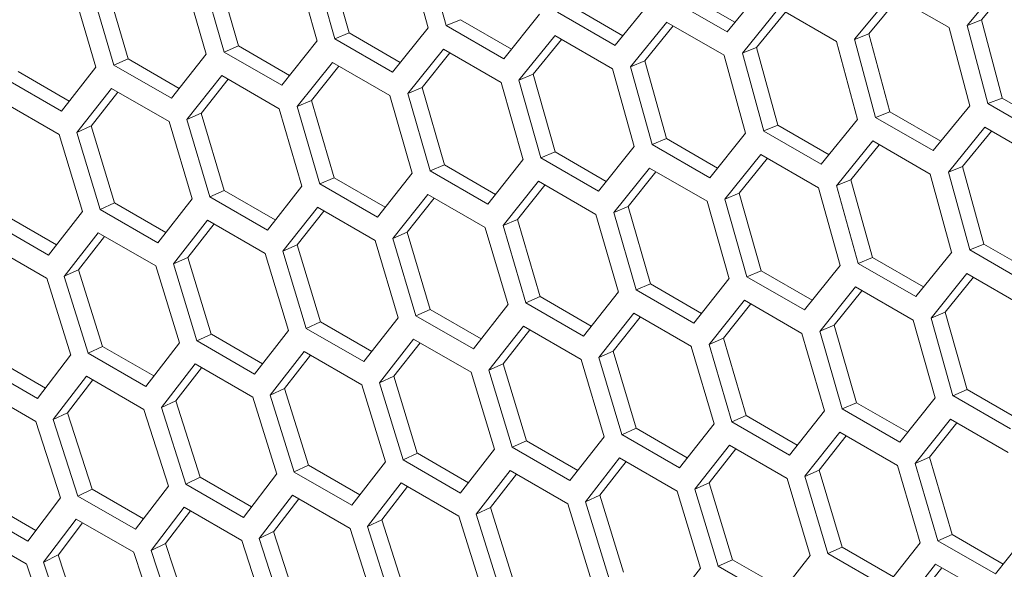
# Model space of a CAD drawing. Units: millimetres. Extents: x 0 to 420, y 0 to 297.
# Drawn here: x 332 to 335, y 80 to 82 of the extents above; entities that cross this region are included whole.
import ezdxf

# ---------------------------------------------------------------- set-up
doc = ezdxf.new("R2010")
doc.units = ezdxf.units.MM
doc.header["$MEASUREMENT"] = 0
doc.layers.add('Capa 1', color=7, linetype='Continuous')

# ---------------------------------------------------------------- blocks, each defined once
blk = doc.blocks.new('block 4')
at = {"layer": 'Capa 1', "color": 7, "lineweight": 5}
for points in [[(333.1464, 82.6226), (333.2311, 82.3182)], [(332.7659, 82.5931), (332.8519, 82.2893)], [(333.1608, 82.3096), (333.0758, 82.6141)], [(332.726, 82.2576), (332.6399, 82.5613)], [(332.7101, 82.5699), (332.7961, 82.2658)], [(332.2927, 82.2061), (332.2052, 82.5095)], [(332.2752, 82.5179), (332.3623, 82.2145)], [(332.331, 82.5415), (332.4185, 82.2384)], [(331.8419, 82.4664), (331.9304, 82.1634)], [(331.8978, 82.4905), (331.9863, 82.1878)], [(334.3313, 82.2942), (334.4745, 82.4695)], [(335.4167, 82.4952), (335.271, 82.3188)], [(335.4426, 82.4803), (335.3265, 82.3402)], [(331.8609, 82.1554), (331.772, 82.4581)], [(334.1616, 82.4465), (334.3616, 82.3311)], [(334.9744, 82.4402), (334.8301, 82.2645)], [(335.1998, 82.31), (334.9744, 82.4402)], [(333.7235, 82.3935), (333.9235, 82.2781)], [(333.8932, 82.2408), (334.035, 82.4157)], [(334.106, 82.4243), (334.3314, 82.2942)], [(335.0002, 82.4253), (334.8859, 82.2859)], [(333.4566, 82.1879), (333.5973, 82.3622)], [(333.6678, 82.3709), (333.8932, 82.2407)], [(334.5337, 82.3857), (334.3908, 82.2104)], [(334.5593, 82.3709), (334.4464, 82.2326)], [(334.7591, 82.2556), (334.5337, 82.3857)], [(333.287, 82.3412), (333.2312, 82.3183)], [(333.2312, 82.3181), (333.4566, 82.1879)], [(333.287, 82.3412), (333.487, 82.2258)], [(334.0945, 82.3319), (333.9527, 82.1569)], [(334.1201, 82.3171), (334.0086, 82.1799)], [(334.3199, 82.2017), (334.0944, 82.3319)], [(335.2711, 82.3189), (335.3519, 82.0126)], [(335.3266, 82.3402), (335.2712, 82.319)], [(335.3266, 82.3402), (335.4074, 82.0347)], [(332.8519, 82.2895), (332.7962, 82.2658)], [(332.8519, 82.2895), (333.0519, 82.1738)], [(333.0215, 82.1358), (333.1608, 82.3097)], [(333.6568, 82.2786), (333.5164, 82.1044)], [(333.8822, 82.1485), (333.6567, 82.2787)], [(334.8857, 82.2861), (334.83, 82.2642)], [(334.8857, 82.2861), (334.9679, 81.9809)], [(335.2809, 82.004), (335.1997, 82.3099)], [(332.4184, 82.2384), (332.3627, 82.2144)], [(332.4184, 82.2384), (332.6188, 82.1227)], [(332.5879, 82.0843), (332.7259, 82.2575)], [(332.7961, 82.2659), (333.0215, 82.1357)], [(333.6823, 82.2639), (333.5722, 82.1274)], [(334.8415, 81.9501), (334.7593, 82.2556)], [(334.8301, 82.2643), (334.9123, 81.9588)], [(332.1559, 82.0334), (332.2928, 82.2062)], [(332.3625, 82.2144), (332.5879, 82.0842)], [(333.2207, 82.226), (333.0817, 82.0521)], [(333.2461, 82.2114), (333.1374, 82.0759)], [(333.4461, 82.0959), (333.2206, 82.2261)], [(334.4035, 81.8968), (334.3199, 82.2016)], [(334.4464, 82.2326), (334.3906, 82.2104)], [(334.3907, 82.2104), (334.4743, 81.9052)], [(334.4464, 82.2326), (334.53, 81.9278)], [(331.9864, 82.188), (331.9303, 82.1636)], [(331.9305, 82.1635), (332.1559, 82.0334)], [(331.9864, 82.188), (332.1868, 82.0723)], [(332.7861, 82.1741), (332.6481, 82.0009)], [(332.8114, 82.1595), (332.7042, 82.0251)], [(333.0115, 82.0439), (332.786, 82.1741)], [(334.0085, 82.1798), (333.9527, 82.1572)], [(334.0085, 82.1798), (334.0932, 81.8757)], [(331.556, 82.1382), (331.7563, 82.0225)], [(331.7254, 81.9832), (331.8609, 82.1553)], [(332.353, 82.1228), (332.2165, 81.9503)], [(332.5784, 81.9926), (332.3529, 82.1228)], [(333.5722, 82.1275), (333.5164, 82.1042)], [(333.5722, 82.1275), (333.6582, 81.8238)], [(333.9671, 81.8441), (333.8821, 82.1485)], [(333.9527, 82.157), (334.0374, 81.8526)], [(331.5, 82.1133), (331.7254, 81.9832)], [(332.3783, 82.1082), (332.2724, 81.9745)], [(333.5323, 81.792), (333.4462, 82.0957)], [(333.5164, 82.1043), (333.6024, 81.8002)], [(331.9215, 82.0721), (331.7864, 81.9)], [(331.9466, 82.0576), (331.8422, 81.9249)], [(332.1469, 81.942), (331.9214, 82.0722)], [(333.099, 81.7406), (333.0115, 82.044)], [(333.0815, 82.0523), (333.1686, 81.7489)], [(333.1374, 82.0759), (333.0816, 82.0523)], [(333.1374, 82.0759), (333.2249, 81.7729)], [(331.7169, 81.892), (331.4915, 82.0222)], [(332.7041, 82.0249), (332.6484, 82.0009)], [(332.7041, 82.0249), (332.7927, 81.7222)], [(335.1377, 81.8286), (335.2809, 82.0039)], [(335.4076, 82.0345), (335.3519, 82.013)], [(335.3519, 82.0128), (335.5773, 81.8826)], [(335.4076, 82.0345), (335.6073, 81.9191)], [(332.2724, 81.9746), (332.2163, 81.9499)], [(332.2724, 81.9746), (332.3623, 81.6726)], [(332.6672, 81.6898), (332.5783, 81.9925)], [(332.6482, 82.0009), (332.7368, 81.6978)], [(334.9679, 81.9809), (334.9122, 81.9587)], [(334.9679, 81.9809), (335.1676, 81.8656)], [(332.237, 81.6397), (332.147, 81.9421)], [(332.2164, 81.9501), (332.3064, 81.6478)], [(334.5299, 81.9279), (334.4741, 81.9054)], [(334.5299, 81.9279), (334.7299, 81.8126)], [(334.6995, 81.7752), (334.8413, 81.9502)], [(334.9123, 81.9588), (335.1377, 81.8286)], [(331.8083, 81.5903), (331.7169, 81.892)], [(331.8422, 81.925), (331.7861, 81.8999)], [(331.7862, 81.9), (331.8772, 81.5984)], [(331.8422, 81.925), (331.9336, 81.6237)], [(334.2629, 81.7224), (334.4036, 81.8967)], [(334.4741, 81.9053), (334.6995, 81.7752)], [(335.34, 81.9202), (335.1971, 81.7448)], [(335.3657, 81.9053), (335.2528, 81.767)], [(335.5654, 81.79), (335.34, 81.9202)], [(334.0933, 81.8756), (334.0375, 81.8527)], [(334.0375, 81.8525), (334.2629, 81.7223)], [(334.0933, 81.8756), (334.2933, 81.7602)], [(334.9008, 81.8663), (334.759, 81.6913)], [(334.9264, 81.8515), (334.8149, 81.7143)], [(335.1262, 81.7362), (334.9007, 81.8663)], [(333.6582, 81.8239), (333.6025, 81.8002)], [(333.6582, 81.8239), (333.8582, 81.7082)], [(333.8278, 81.6702), (333.9671, 81.8441)], [(334.4631, 81.8131), (334.3227, 81.6388)], [(334.6885, 81.6829), (334.4631, 81.8131)], [(333.2247, 81.7728), (333.169, 81.7488)], [(333.2247, 81.7728), (333.4251, 81.6571)], [(333.3942, 81.6187), (333.5321, 81.7919)], [(333.6024, 81.8003), (333.8278, 81.6702)], [(334.4886, 81.7984), (334.3785, 81.6618)], [(332.9622, 81.5678), (333.099, 81.7407)], [(333.1688, 81.7488), (333.3942, 81.6187)], [(334.027, 81.7605), (333.888, 81.5866)], [(334.0524, 81.7458), (333.9437, 81.6103)], [(334.2524, 81.6303), (334.027, 81.7605)], [(335.2098, 81.4312), (335.1262, 81.736)], [(335.2527, 81.767), (335.1969, 81.7448)], [(335.197, 81.7448), (335.2806, 81.4397)], [(335.2527, 81.767), (335.3363, 81.4622)], [(332.7927, 81.7224), (332.7366, 81.6981)], [(332.7368, 81.698), (332.9622, 81.5678)], [(332.7927, 81.7224), (332.9931, 81.6067)], [(333.5924, 81.7085), (333.4544, 81.5353)], [(333.8178, 81.5784), (333.5923, 81.7086)], [(334.8148, 81.7142), (334.759, 81.6916)], [(334.8148, 81.7142), (334.8995, 81.4101)], [(332.3623, 81.6727), (332.3062, 81.6476)], [(332.3623, 81.6727), (332.5626, 81.557)], [(332.5317, 81.5176), (332.6672, 81.6898)], [(333.1593, 81.6572), (333.0228, 81.4847)], [(333.3847, 81.527), (333.1593, 81.6572)], [(333.6177, 81.6939), (333.5105, 81.5595)], [(334.3785, 81.6619), (334.3227, 81.6386)], [(334.3785, 81.6619), (334.4645, 81.3582)], [(334.7735, 81.3785), (334.6884, 81.6829)], [(334.759, 81.6915), (334.8437, 81.387)], [(331.9334, 81.6236), (331.8773, 81.5982)], [(331.9334, 81.6236), (332.1338, 81.5079)], [(332.1028, 81.4681), (332.2368, 81.6395)], [(332.3063, 81.6478), (332.5317, 81.5176)], [(333.1845, 81.6426), (333.0787, 81.5089)], [(334.3386, 81.3264), (334.2525, 81.6302)], [(334.3227, 81.6388), (334.4087, 81.3347)], [(331.6754, 81.4193), (331.8084, 81.5904)], [(331.8774, 81.5983), (332.1028, 81.4681)], [(332.7278, 81.6065), (332.5924, 81.4344)], [(332.7529, 81.592), (332.6485, 81.4594)], [(332.9532, 81.4764), (332.7278, 81.6066)], [(333.8878, 81.5867), (333.9749, 81.2833)], [(333.9437, 81.6103), (333.8879, 81.5867)], [(333.9437, 81.6103), (334.0312, 81.3073)], [(331.45, 81.5495), (331.6754, 81.4193)], [(331.506, 81.5753), (331.7064, 81.4596)], [(332.2978, 81.5566), (332.1638, 81.3851)], [(332.3229, 81.5421), (332.2198, 81.4105)], [(332.5232, 81.4264), (332.2978, 81.5566)], [(333.5104, 81.5594), (333.4547, 81.5354)], [(333.5104, 81.5594), (333.599, 81.2567)], [(333.9053, 81.275), (333.8178, 81.5784)], [(331.8694, 81.5073), (331.7367, 81.3362)], [(332.0948, 81.3772), (331.8693, 81.5073)], [(333.0787, 81.5091), (333.0225, 81.4844)], [(333.0787, 81.5091), (333.1686, 81.2071)], [(333.4735, 81.2242), (333.3846, 81.5269)], [(333.4545, 81.5353), (333.5431, 81.2323)], [(331.8944, 81.4929), (331.7928, 81.3623)], [(333.0433, 81.1742), (332.9534, 81.4765)], [(333.0228, 81.4845), (333.1127, 81.1822)], [(331.6679, 81.3286), (331.4424, 81.4587)], [(332.6146, 81.1248), (332.5232, 81.4264)], [(332.6485, 81.4594), (332.5924, 81.4344)], [(332.5925, 81.4344), (332.6835, 81.1328)], [(332.6485, 81.4594), (332.7399, 81.1581)], [(335.0692, 81.2568), (335.2099, 81.4311)], [(335.3361, 81.4624), (335.2804, 81.4398)], [(335.2804, 81.4398), (335.5058, 81.3096)], [(335.3361, 81.4624), (335.5361, 81.347)], [(332.2199, 81.4105), (332.1637, 81.3851)], [(332.2199, 81.4105), (332.3123, 81.1096)], [(334.8996, 81.41), (334.8438, 81.3871)], [(334.8996, 81.41), (335.0996, 81.2947)], [(331.7927, 81.3622), (331.7366, 81.3365)], [(331.7927, 81.3622), (331.8865, 81.062)], [(332.1875, 81.0761), (332.0947, 81.377)], [(332.1638, 81.3851), (332.2562, 81.0838)], [(334.4645, 81.3583), (334.4088, 81.3347)], [(334.4645, 81.3583), (334.6645, 81.2426)], [(334.6341, 81.2046), (334.7734, 81.3786)], [(334.8438, 81.387), (335.0692, 81.2568)], [(331.7619, 81.0281), (331.668, 81.3286)], [(331.7367, 81.3364), (331.8305, 81.0358)], [(334.2005, 81.1531), (334.3384, 81.3263)], [(334.4087, 81.3348), (334.6341, 81.2046)], [(335.2695, 81.3475), (335.129, 81.1732)], [(335.2949, 81.3328), (335.1849, 81.1962)], [(335.4948, 81.2174), (335.2694, 81.3476)], [(333.7685, 81.1022), (333.9054, 81.2751)], [(333.9751, 81.2832), (334.2005, 81.1531)], [(334.031, 81.3072), (333.9753, 81.2832)], [(334.031, 81.3072), (334.2314, 81.1915)], [(334.8333, 81.2949), (334.6943, 81.121)], [(334.8587, 81.2802), (334.75, 81.1448)], [(335.0587, 81.1647), (334.8332, 81.2949)], [(333.599, 81.2569), (333.5429, 81.2325)], [(333.599, 81.2569), (333.7994, 81.1411)], [(334.3987, 81.243), (334.2608, 81.0697)], [(334.6241, 81.1128), (334.3986, 81.243)], [(333.1686, 81.2071), (333.1125, 81.1821)], [(333.1686, 81.2071), (333.369, 81.0914)], [(333.338, 81.052), (333.4734, 81.2242)], [(333.5431, 81.2324), (333.7685, 81.1022)], [(334.424, 81.2283), (334.3168, 81.0939)], [(335.1848, 81.1964), (335.129, 81.1731)], [(335.1848, 81.1964), (335.2709, 80.8926)], [(332.7397, 81.158), (332.6836, 81.1326)], [(332.7397, 81.158), (332.9401, 81.0423)], [(332.9091, 81.0025), (333.0431, 81.174)], [(333.1126, 81.1822), (333.3381, 81.052)], [(333.9657, 81.1916), (333.8291, 81.0191)], [(333.9909, 81.1771), (333.885, 81.0434)], [(334.191, 81.0615), (333.9656, 81.1917)], [(335.1449, 80.8609), (335.0588, 81.1646)], [(335.129, 81.1732), (335.215, 80.8691)], [(332.4817, 80.9538), (332.6147, 81.1248)], [(332.6837, 81.1327), (332.9091, 81.0025)], [(333.5341, 81.141), (333.3986, 80.9688)], [(333.5592, 81.1265), (333.4548, 80.9938)], [(333.7595, 81.0108), (333.5341, 81.141)], [(334.6941, 81.1211), (334.7813, 80.8178)], [(334.75, 81.1447), (334.6942, 81.1211)], [(334.75, 81.1447), (334.8375, 80.8417)], [(332.3124, 81.1097), (332.2562, 81.0839)], [(332.2563, 81.0839), (332.4817, 80.9537)], [(332.3124, 81.1097), (332.5127, 80.994)], [(333.1041, 81.091), (332.9701, 80.9196)], [(333.3295, 80.9608), (333.1041, 81.091)], [(334.3167, 81.0938), (334.2609, 81.0698)], [(334.3167, 81.0938), (334.4052, 80.7911)], [(334.7116, 80.8094), (334.6241, 81.1128)], [(331.8865, 81.0621), (331.8304, 81.0359)], [(331.8865, 81.0621), (332.0872, 80.9463)], [(332.0558, 80.9056), (332.1874, 81.076)], [(332.6757, 81.0417), (332.543, 80.8706)], [(332.9011, 80.9116), (332.6756, 81.0418)], [(333.1292, 81.0765), (333.0262, 80.9449)], [(333.885, 81.0435), (333.8289, 81.0188)], [(333.885, 81.0435), (333.9749, 80.7415)], [(334.2798, 80.7587), (334.1909, 81.0613)], [(334.2608, 81.0697), (334.3494, 80.7667)], [(331.4623, 81.0151), (331.663, 80.8991)], [(331.6315, 80.8583), (331.7617, 81.0279)], [(331.8304, 81.0358), (332.0559, 80.9056)], [(332.7007, 81.0273), (332.5991, 80.8968)], [(333.8496, 80.7086), (333.7596, 81.0109)], [(333.829, 81.0189), (333.919, 80.7166)], [(331.4061, 80.9884), (331.6315, 80.8582)], [(332.2488, 80.9932), (332.1172, 80.8228)], [(332.2737, 80.9788), (332.1735, 80.8493)], [(332.4742, 80.863), (332.2487, 80.9932)], [(333.4548, 80.9939), (333.3987, 80.9688)], [(333.3988, 80.9689), (333.4898, 80.6673)], [(333.4548, 80.9939), (333.5462, 80.6926)], [(331.8235, 80.9453), (331.6933, 80.7756)], [(331.8482, 80.931), (331.7495, 80.8022)], [(332.0488, 80.8151), (331.8234, 80.9453)], [(333.0262, 80.9449), (332.9701, 80.9195)], [(333.0262, 80.9449), (333.1186, 80.644)], [(333.4209, 80.6592), (333.3295, 80.9608)], [(331.625, 80.768), (331.3996, 80.8981)], [(332.5991, 80.8967), (332.5429, 80.8709)], [(332.5991, 80.8967), (332.6929, 80.5965)], [(332.9938, 80.6105), (332.901, 80.9114)], [(332.9702, 80.9195), (333.0626, 80.6182)], [(335.2708, 80.8928), (335.2151, 80.8691)], [(335.2708, 80.8928), (335.4708, 80.777)], [(332.1735, 80.8492), (332.1174, 80.8227)], [(332.1735, 80.8492), (332.2687, 80.5496)], [(332.5682, 80.5625), (332.4743, 80.8631)], [(332.543, 80.8708), (332.6368, 80.5702)], [(335.0068, 80.6875), (335.1448, 80.8608)], [(335.215, 80.8692), (335.4404, 80.739)], [(332.1441, 80.5152), (332.0488, 80.8151)], [(332.1174, 80.8228), (332.2123, 80.5229)], [(334.5748, 80.6367), (334.7117, 80.8095)], [(334.8373, 80.8417), (334.7815, 80.8177)], [(334.7815, 80.8177), (335.0069, 80.6875)], [(334.8373, 80.8417), (335.0377, 80.726)], [(331.6933, 80.7755), (331.7896, 80.476)], [(331.7495, 80.8023), (331.6934, 80.7755)], [(331.7495, 80.8023), (331.8458, 80.5035)], [(334.4054, 80.7913), (334.3493, 80.7669)], [(334.4054, 80.7913), (334.6057, 80.6756)], [(335.205, 80.7774), (335.067, 80.6041)], [(335.4304, 80.6472), (335.205, 80.7774)], [(331.7216, 80.4688), (331.6249, 80.7679)], [(333.9749, 80.7415), (333.9188, 80.7165)], [(333.9749, 80.7415), (334.1753, 80.6258)], [(334.1443, 80.5865), (334.2798, 80.7586)], [(334.3494, 80.7668), (334.5748, 80.6366)], [(335.2303, 80.7628), (335.1231, 80.6283)], [(333.7154, 80.537), (333.8494, 80.7084)], [(333.9189, 80.7166), (334.1444, 80.5864)], [(334.7719, 80.7261), (334.6354, 80.5536)], [(334.7972, 80.7115), (334.6913, 80.5778)], [(334.9974, 80.5959), (334.7719, 80.7261)], [(333.288, 80.4882), (333.421, 80.6592)], [(333.546, 80.6925), (333.4899, 80.6671)], [(333.49, 80.6671), (333.7154, 80.5369)], [(333.546, 80.6925), (333.7464, 80.5768)], [(334.3404, 80.6754), (334.2049, 80.5033)], [(334.3656, 80.6609), (334.2611, 80.5282)], [(334.5658, 80.5453), (334.3404, 80.6754)], [(333.1187, 80.6441), (333.0626, 80.6184)], [(333.0626, 80.6183), (333.288, 80.4881)], [(333.1187, 80.6441), (333.319, 80.5284)], [(333.9105, 80.6254), (333.7764, 80.454)], [(334.1358, 80.4953), (333.9104, 80.6255)], [(335.123, 80.6282), (335.0673, 80.6042)], [(335.123, 80.6282), (335.2116, 80.3255)], [(332.6928, 80.5965), (332.6367, 80.5704)], [(332.6928, 80.5965), (332.8935, 80.4807)], [(332.8621, 80.4401), (332.9937, 80.6105)], [(333.9355, 80.611), (333.8325, 80.4794)], [(334.6913, 80.5779), (334.6352, 80.5532)], [(334.6913, 80.5779), (334.7813, 80.2759)], [(335.0862, 80.2931), (334.9973, 80.5958)], [(335.0671, 80.6042), (335.1557, 80.3011)], [(332.2685, 80.5495), (332.2124, 80.5227)], [(332.2685, 80.5495), (332.4693, 80.4335)], [(332.4378, 80.3927), (332.568, 80.5624)], [(332.6367, 80.5702), (332.8622, 80.44)], [(333.482, 80.5761), (333.3493, 80.405)], [(333.507, 80.5617), (333.4054, 80.4312)], [(333.7074, 80.446), (333.4819, 80.5762)], [(334.6559, 80.243), (334.5659, 80.5453)], [(334.6354, 80.5534), (334.7253, 80.2511)], [(331.8458, 80.5034), (331.7897, 80.4762)], [(331.8458, 80.5034), (332.0465, 80.3873)], [(332.0151, 80.3461), (332.1442, 80.5154)], [(332.2124, 80.5228), (332.4378, 80.3927)], [(333.0551, 80.5276), (332.9239, 80.3572)], [(333.08, 80.5132), (332.9798, 80.3837)], [(333.2805, 80.3974), (333.0551, 80.5276)], [(334.2611, 80.5283), (334.205, 80.5032)], [(334.2051, 80.5033), (334.2961, 80.2017)], [(334.2611, 80.5283), (334.3525, 80.227)], [(331.5938, 80.3002), (331.7215, 80.4688)], [(331.7897, 80.4762), (332.0151, 80.346)], [(332.6298, 80.4797), (332.4996, 80.31)], [(332.6546, 80.4654), (332.5558, 80.3366)], [(332.8552, 80.3495), (332.6297, 80.4797)], [(333.8325, 80.4793), (333.7764, 80.4539)], [(333.8325, 80.4793), (333.9249, 80.1784)], [(334.2272, 80.1936), (334.1358, 80.4952)], [(331.3684, 80.4303), (331.5938, 80.3001)], [(331.4246, 80.4579), (331.6253, 80.3419)], [(332.2059, 80.4326), (332.0771, 80.2636)], [(332.4313, 80.3024), (332.2059, 80.4326)], [(333.4054, 80.4311), (333.3493, 80.4054)], [(333.4054, 80.4311), (333.4992, 80.1309)], [(333.8001, 80.1449), (333.7073, 80.4459)], [(333.7764, 80.4539), (333.8688, 80.1526)], [(331.7836, 80.3862), (331.6559, 80.2175)], [(332.0091, 80.256), (331.7836, 80.3862)], [(332.2307, 80.4183), (332.1333, 80.2906)], [(333.3745, 80.097), (333.2806, 80.3975)], [(333.3493, 80.4052), (333.4431, 80.1046)], [(331.8083, 80.3719), (331.7124, 80.2453)], [(332.9504, 80.0497), (332.8551, 80.3495)], [(332.9798, 80.3836), (332.9237, 80.3571)], [(332.9237, 80.3572), (333.0186, 80.0574)], [(332.9798, 80.3836), (333.075, 80.084)], [(331.5883, 80.2104), (331.3629, 80.3405)], [(332.5557, 80.3368), (332.4996, 80.31)], [(332.4996, 80.31), (332.5959, 80.0105)], [(332.5557, 80.3368), (332.652, 80.038)], [(335.2117, 80.3257), (335.1556, 80.3014)], [(335.2117, 80.3257), (335.412, 80.21)], [(335.3811, 80.1711), (335.518, 80.344)], [(332.1333, 80.2907), (332.0772, 80.2635)], [(332.1333, 80.2907), (332.231, 79.9923)], [(332.5279, 80.0032), (332.4312, 80.3023)], [(334.7812, 80.276), (334.7251, 80.2509)], [(334.7812, 80.276), (334.9816, 80.1602)], [(334.9506, 80.1209), (335.0861, 80.2931)], [(335.1557, 80.3013), (335.3811, 80.1711)], [(331.7123, 80.2454), (331.6562, 80.2179)], [(331.7123, 80.2454), (331.8114, 79.9476)], [(332.1069, 79.9574), (332.0092, 80.2558)], [(332.0771, 80.2634), (332.1748, 79.9646)], [(334.5217, 80.0714), (334.6557, 80.2429)], [(334.7253, 80.2511), (334.9507, 80.1209)], [(331.6875, 79.9124), (331.5884, 80.2105)], [(331.6561, 80.2177), (331.7549, 79.9196)], [(334.0943, 80.0226), (334.2273, 80.1937)], [(334.3523, 80.2269), (334.2962, 80.2015)], [(334.2963, 80.2016), (334.5217, 80.0714)], [(334.3523, 80.2269), (334.5527, 80.1112)], [(335.1467, 80.2098), (335.0116, 80.0377)], [(335.1719, 80.1953), (335.0674, 80.0627)], [(335.3721, 80.0797), (335.1467, 80.2098)]]:
    blk.add_lwpolyline(points, dxfattribs=at)

msp = doc.modelspace()

# ---------------------------------------------------------------- block references
at = {"layer": 'Capa 1'}
msp.add_blockref('block 4', (0, 0), dxfattribs=at)

doc.saveas('drawing.dxf')
